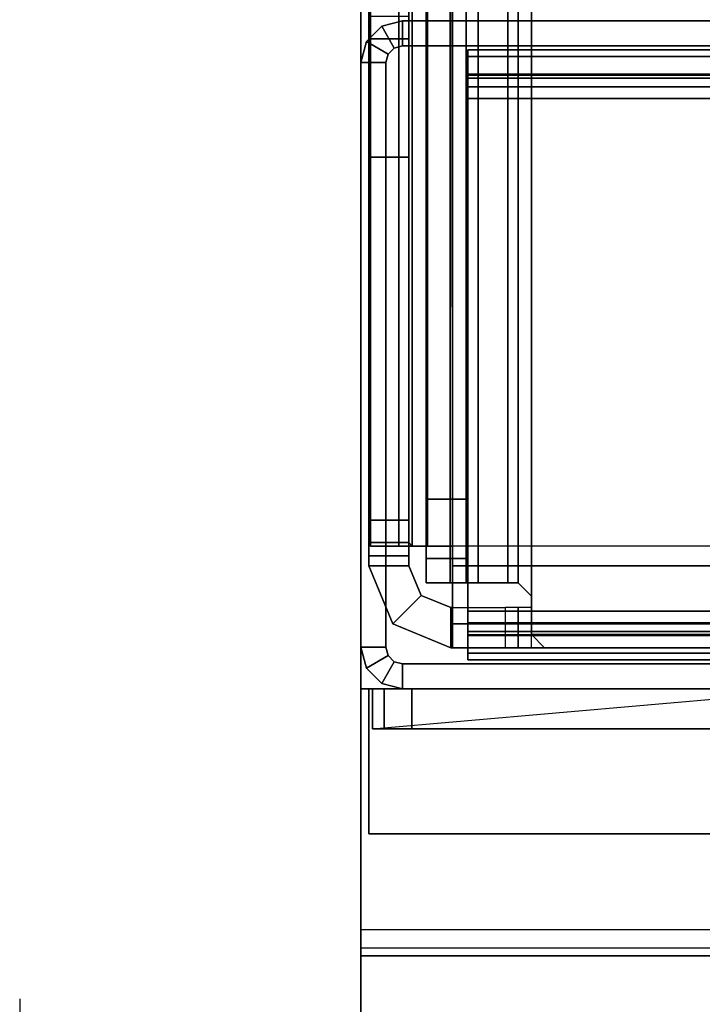
# Model space of a CAD drawing. Units: inches. Extents: x -10 to 178, y -6 to 143.
# Drawn here: x 0 to 2, y 2 to 5 of the extents above; entities that cross this region are included whole.
import ezdxf

# ---------------------------------------------------------------- set-up
doc = ezdxf.new("R2010")
doc.units = ezdxf.units.IN
doc.header["$MEASUREMENT"] = 0
for name, color, linetype in [('ELEC', 1, 'Continuous'), ('FRAME', 7, 'Continuous'), ('FRAME-CONNECTOR', 7, 'Continuous'), ('FRAME-FINISH', 7, 'Continuous'), ('FRAME-OTHER', 7, 'Continuous'), ('FRAME-TILEBRACKET', 7, 'Continuous'), ('PROP-BONUS-COUNT', 7, 'Continuous'), ('PROP-BONUS-FINISH', 7, 'Continuous'), ('PROP-BONUS-PROD_NO', 7, 'Continuous'), ('TILE', 3, 'Continuous'), ('TILE-EDGE', 3, 'Continuous'), ('TILE-LAM', 3, 'Continuous'), ('TILE-LIGHTSEAL', 8, 'Continuous'), ('WALL', 7, 'Continuous'), ('WKSURF', 6, 'Continuous'), ('WKSURF-EDGE', 6, 'Continuous'), ('WKSURF-TOP', 6, 'Continuous')]:
    doc.layers.add(name, color=color, linetype=linetype)
doc.styles.get("Standard").update_dxf_attribs({"font": 'arial.ttf'})

# ---------------------------------------------------------------- blocks, each defined once
blk = doc.blocks.new('BBUBBLET')
at = {"layer": 'PROP-BONUS-COUNT'}
blk.add_line((0, 2), (0, -2), dxfattribs=at)
at = {"layer": 'PROP-BONUS-FINISH'}
blk.add_attdef('FINISH', (3, -5.5), '', height=2, dxfattribs=at)
at = {"layer": 'PROP-BONUS-PROD_NO', "flags": 8}
blk.add_attdef('PROD_NO', (3, -3), '', height=2, dxfattribs=at)
blk = doc.blocks.new('MHQ100_4207_0T')
at = {"layer": 'FRAME', "extrusion": (0, 0, -1)}
blk.add_point((84, 0), dxfattribs=at)
at = {"layer": 'FRAME'}
for points in [[(82.5, -0.075, 40.88), (82.5, 0, 40.88), (83.875, 0, 40.88), (83.875, -0.075, 40.88)], [(82.5002, 0, 5.72), (82.5, 0, 40.88), (83.875, 0, 40.88), (83.875, 0, 5.72)], [(83.875, 0, 5.72), (83.875, -0.075, 5.72), (82.5002, -0.075, 5.72), (82.5002, 0, 5.72)], [(82.5002, 0, 40.88), (82.5002, -0.075, 40.88), (83.875, -0.075, 40.88), (83.875, 0, 40.88)], [(83.9375, -0.0167, 40.88), (83.875, 0, 40.88), (83.875, -0.075, 40.88), (83.9, -0.0817, 40.88)], [(83.9375, -0.0167, 5.72), (83.9, -0.0817, 5.72), (83.875, -0.075, 5.72), (83.875, 0, 5.72)], [(83.875, 0, 40.88), (83.875, 0, 5.72), (83.9375, -0.0167, 5.72), (83.9375, -0.0167, 40.88)], [(83.875, 0, 40.88), (83.875, -0.075, 40.88), (83.9, -0.0817, 40.88), (83.9375, -0.0167, 40.88)], [(83.9833, -0.0625, 5.72), (83.9183, -0.1, 5.72), (83.9, -0.0817, 5.72), (83.9375, -0.0167, 5.72)], [(83.9833, -0.0625, 40.88), (83.9375, -0.0167, 40.88), (83.9, -0.0817, 40.88), (83.9183, -0.1, 40.88)], [(83.9375, -0.0167, 40.88), (83.9, -0.0817, 40.88), (83.9183, -0.1, 40.88), (83.9833, -0.0625, 40.88)], [(83.9375, -0.0167, 40.88), (83.9375, -0.0167, 5.72), (83.9833, -0.0625, 5.72), (83.9833, -0.0625, 40.88)], [(83.68, -0.0875, 5.745), (42.32, -0.0875, 5.745), (42.32, -0.1069, 5.6725), (83.68, -0.1069, 5.6725)], [(83.68, -0.0875, 6.831), (83.68, -0.0875, 5.745), (42.32, -0.0875, 5.745), (42.32, -0.0875, 6.831)], [(83.68, -0.1069, 6.9035), (42.32, -0.1069, 6.9035), (42.32, -0.0875, 6.831), (83.68, -0.0875, 6.831)], [(83.68, -0.1069, 40.9275), (42.32, -0.1069, 40.9275), (42.32, -0.0875, 40.855), (83.68, -0.0875, 40.855)], [(42.32, -0.0875, 39.769), (42.32, -0.0875, 40.855), (83.68, -0.0875, 40.855), (83.68, -0.0875, 39.769)], [(83.68, -0.0875, 39.769), (42.32, -0.0875, 39.769), (42.32, -0.1069, 39.6965), (83.68, -0.1069, 39.6965)], [(83.875, -0.075, 5.72), (82.5002, -0.075, 5.72), (82.5, -0.075, 40.88), (83.875, -0.075, 40.88)], [(83.68, -0.0875, 5.745), (83.68, -0.1625, 5.745), (83.68, -0.1719, 5.71), (83.68, -0.1069, 5.6725)], [(83.68, -0.1625, 5.745), (83.68, -0.0875, 5.745), (83.68, -0.0875, 6.831), (83.68, -0.1625, 6.831)], [(83.68, -0.1069, 6.9035), (83.68, -0.1719, 6.866), (83.68, -0.1625, 6.831), (83.68, -0.0875, 6.831)], [(83.68, -0.1069, 40.9275), (83.68, -0.1719, 40.89), (83.68, -0.1625, 40.855), (83.68, -0.0875, 40.855)], [(83.68, -0.1625, 39.769), (83.68, -0.0875, 39.769), (83.68, -0.0875, 40.855), (83.68, -0.1625, 40.855)], [(83.68, -0.0875, 39.769), (83.68, -0.1625, 39.769), (83.68, -0.1719, 39.734), (83.68, -0.1069, 39.6965)], [(83.875, -0.075, 40.88), (83.875, -0.075, 5.72), (83.9, -0.0817, 5.72), (83.9, -0.0817, 40.88)], [(83.9, -0.0817, 40.88), (83.9, -0.0817, 5.72), (83.9183, -0.1, 5.72), (83.9183, -0.1, 40.88)], [(84, -0.125, 5.72), (83.925, -0.125, 5.72), (83.9183, -0.1, 5.72), (83.9833, -0.0625, 5.72)], [(83.9833, -0.0625, 40.88), (83.9183, -0.1, 40.88), (83.925, -0.125, 40.88), (84, -0.125, 40.88)], [(83.9833, -0.0625, 40.88), (83.9183, -0.1, 40.88), (83.925, -0.125, 40.88), (84, -0.125, 40.88)], [(83.9833, -0.0625, 40.88), (83.9833, -0.0625, 5.72), (84, -0.125, 5.72), (84, -0.125, 40.88)], [(83.68, -0.1069, 5.6725), (42.32, -0.1069, 5.6725), (42.32, -0.16, 5.6194), (83.68, -0.16, 5.6194)], [(83.68, -0.16, 6.9566), (42.32, -0.16, 6.9566), (42.32, -0.1069, 6.9035), (83.68, -0.1069, 6.9035)], [(83.68, -0.16, 40.9806), (42.32, -0.16, 40.9806), (42.32, -0.1069, 40.9275), (83.68, -0.1069, 40.9275)], [(83.68, -0.1069, 39.6965), (42.32, -0.1069, 39.6965), (42.32, -0.16, 39.6434), (83.68, -0.16, 39.6434)], [(83.68, -0.1069, 5.6725), (83.68, -0.1719, 5.71), (83.68, -0.1975, 5.6844), (83.68, -0.16, 5.6194)], [(83.68, -0.16, 6.9566), (83.68, -0.1975, 6.8916), (83.68, -0.1719, 6.866), (83.68, -0.1069, 6.9035)], [(83.68, -0.16, 40.9806), (83.68, -0.1975, 40.9156), (83.68, -0.1719, 40.89), (83.68, -0.1069, 40.9275)], [(83.68, -0.1069, 39.6965), (83.68, -0.1719, 39.734), (83.68, -0.1975, 39.7084), (83.68, -0.16, 39.6434)], [(83.9183, -0.1, 40.88), (83.9183, -0.1, 5.72), (83.925, -0.125, 5.72), (83.925, -0.125, 40.88)], [(84, -0.125, 40.88), (83.925, -0.125, 40.88), (83.925, -1.875, 40.88), (84, -1.875, 40.88)], [(83.925, -0.125, 40.88), (83.925, -1.875, 40.88), (83.925, -1.875, 5.72), (83.925, -0.125, 5.72)], [(84, -1.875, 5.72), (83.925, -1.875, 5.72), (83.925, -0.125, 5.72), (84, -0.125, 5.72)], [(84, -0.125, 40.88), (83.925, -0.125, 40.88), (83.925, -1.875, 40.88), (84, -1.875, 40.88)], [(84, -0.125, 40.88), (84, -1.875, 40.88), (84, -1.875, 5.72), (84, -0.125, 5.72)], [(83.68, -0.16, 5.6194), (42.32, -0.16, 5.6194), (42.32, -0.2325, 5.6), (83.68, -0.2325, 5.6)], [(83.68, -0.2325, 6.976), (42.32, -0.2325, 6.976), (42.32, -0.16, 6.9566), (83.68, -0.16, 6.9566)], [(83.68, -0.2325, 41), (42.32, -0.2325, 41), (42.32, -0.16, 40.9806), (83.68, -0.16, 40.9806)], [(83.68, -0.16, 39.6434), (42.32, -0.16, 39.6434), (42.32, -0.2325, 39.624), (83.68, -0.2325, 39.624)], [(42.32, -0.1625, 5.745), (83.68, -0.1625, 5.745), (83.68, -0.1719, 5.71), (42.32, -0.1719, 5.71)], [(42.32, -0.1625, 5.745), (42.32, -0.1625, 6.831), (83.68, -0.1625, 6.831), (83.68, -0.1625, 5.745)], [(42.32, -0.1719, 6.866), (83.68, -0.1719, 6.866), (83.68, -0.1625, 6.831), (42.32, -0.1625, 6.831)], [(42.32, -0.1719, 40.89), (83.68, -0.1719, 40.89), (83.68, -0.1625, 40.855), (42.32, -0.1625, 40.855)], [(83.68, -0.1625, 40.855), (83.68, -0.1625, 39.769), (42.32, -0.1625, 39.769), (42.32, -0.1625, 40.855)], [(42.32, -0.1625, 39.769), (83.68, -0.1625, 39.769), (83.68, -0.1719, 39.734), (42.32, -0.1719, 39.734)], [(42.32, -0.1719, 5.71), (83.68, -0.1719, 5.71), (83.68, -0.1975, 5.6844), (42.32, -0.1975, 5.6844)], [(42.32, -0.1975, 6.8916), (83.68, -0.1975, 6.8916), (83.68, -0.1719, 6.866), (42.32, -0.1719, 6.866)], [(42.32, -0.1975, 40.9156), (83.68, -0.1975, 40.9156), (83.68, -0.1719, 40.89), (42.32, -0.1719, 40.89)], [(42.32, -0.1719, 39.734), (83.68, -0.1719, 39.734), (83.68, -0.1975, 39.7084), (42.32, -0.1975, 39.7084)], [(83.68, -0.16, 5.6194), (83.68, -0.1975, 5.6844), (83.68, -0.2325, 5.675), (83.68, -0.2325, 5.6)], [(83.68, -0.2325, 6.976), (83.68, -0.2325, 6.901), (83.68, -0.1975, 6.8916), (83.68, -0.16, 6.9566)], [(83.68, -0.2325, 41), (83.68, -0.2325, 40.925), (83.68, -0.1975, 40.9156), (83.68, -0.16, 40.9806)], [(83.68, -0.16, 39.6434), (83.68, -0.1975, 39.7084), (83.68, -0.2325, 39.699), (83.68, -0.2325, 39.624)], [(42.32, -0.1975, 5.6844), (83.68, -0.1975, 5.6844), (83.68, -0.2325, 5.675), (42.32, -0.2325, 5.675)], [(42.32, -0.2325, 6.901), (83.68, -0.2325, 6.901), (83.68, -0.1975, 6.8916), (42.32, -0.1975, 6.8916)], [(42.32, -0.2325, 40.925), (83.68, -0.2325, 40.925), (83.68, -0.1975, 40.9156), (42.32, -0.1975, 40.9156)], [(42.32, -0.1975, 39.7084), (83.68, -0.1975, 39.7084), (83.68, -0.2325, 39.699), (42.32, -0.2325, 39.699)], [(83.68, -0.2325, 5.675), (83.68, -1.7675, 5.675), (42.32, -1.7675, 5.675), (42.32, -0.2325, 5.675)], [(42.32, -0.2325, 5.6), (83.68, -0.2325, 5.6), (83.68, -1.7675, 5.6), (42.32, -1.7675, 5.6)], [(42.32, -0.2325, 6.901), (42.32, -1.7675, 6.901), (83.68, -1.7675, 6.901), (83.68, -0.2325, 6.901)], [(42.32, -1.7675, 6.976), (83.68, -1.7675, 6.976), (83.68, -0.2325, 6.976), (42.32, -0.2325, 6.976)], [(42.32, -0.2325, 40.925), (42.32, -1.7675, 40.925), (83.68, -1.7675, 40.925), (83.68, -0.2325, 40.925)], [(42.32, -1.7675, 41), (83.68, -1.7675, 41), (83.68, -0.2325, 41), (42.32, -0.2325, 41)], [(83.68, -0.2325, 39.699), (83.68, -1.7675, 39.699), (42.32, -1.7675, 39.699), (42.32, -0.2325, 39.699)], [(42.32, -0.2325, 39.624), (83.68, -0.2325, 39.624), (83.68, -1.7675, 39.624), (42.32, -1.7675, 39.624)], [(83.68, -1.7675, 6.976), (83.68, -1.7675, 6.901), (83.68, -0.2325, 6.901), (83.68, -0.2325, 6.976)], [(83.68, -1.7675, 5.675), (83.68, -1.7675, 5.6), (83.68, -0.2325, 5.6), (83.68, -0.2325, 5.675)], [(83.68, -0.2325, 39.624), (83.68, -0.2325, 39.699), (83.68, -1.7675, 39.699), (83.68, -1.7675, 39.624)], [(83.68, -0.2325, 40.925), (83.68, -0.2325, 41), (83.68, -1.7675, 41), (83.68, -1.7675, 40.925)], [(42.32, -1.7675, 5.675), (83.68, -1.7675, 5.675), (83.68, -1.8025, 5.6844), (42.32, -1.8025, 5.6844)], [(83.68, -1.7675, 5.6), (42.32, -1.7675, 5.6), (42.32, -1.84, 5.6194), (83.68, -1.84, 5.6194)], [(42.32, -1.8025, 6.8916), (83.68, -1.8025, 6.8916), (83.68, -1.7675, 6.901), (42.32, -1.7675, 6.901)], [(83.68, -1.84, 6.9566), (42.32, -1.84, 6.9566), (42.32, -1.7675, 6.976), (83.68, -1.7675, 6.976)], [(42.32, -1.8025, 40.9156), (83.68, -1.8025, 40.9156), (83.68, -1.7675, 40.925), (42.32, -1.7675, 40.925)], [(83.68, -1.84, 40.9806), (42.32, -1.84, 40.9806), (42.32, -1.7675, 41), (83.68, -1.7675, 41)], [(42.32, -1.7675, 39.699), (83.68, -1.7675, 39.699), (83.68, -1.8025, 39.7084), (42.32, -1.8025, 39.7084)], [(83.68, -1.7675, 39.624), (42.32, -1.7675, 39.624), (42.32, -1.84, 39.6434), (83.68, -1.84, 39.6434)], [(83.68, -1.7675, 5.6), (83.68, -1.7675, 5.675), (83.68, -1.8025, 5.6844), (83.68, -1.84, 5.6194)], [(83.68, -1.84, 6.9566), (83.68, -1.8025, 6.8916), (83.68, -1.7675, 6.901), (83.68, -1.7675, 6.976)], [(83.68, -1.84, 40.9806), (83.68, -1.8025, 40.9156), (83.68, -1.7675, 40.925), (83.68, -1.7675, 41)], [(83.68, -1.7675, 39.624), (83.68, -1.7675, 39.699), (83.68, -1.8025, 39.7084), (83.68, -1.84, 39.6434)], [(42.32, -1.8025, 5.6844), (83.68, -1.8025, 5.6844), (83.68, -1.8281, 5.71), (42.32, -1.8281, 5.71)], [(42.32, -1.8281, 6.866), (83.68, -1.8281, 6.866), (83.68, -1.8025, 6.8916), (42.32, -1.8025, 6.8916)], [(42.32, -1.8281, 40.89), (83.68, -1.8281, 40.89), (83.68, -1.8025, 40.9156), (42.32, -1.8025, 40.9156)], [(42.32, -1.8025, 39.7084), (83.68, -1.8025, 39.7084), (83.68, -1.8281, 39.734), (42.32, -1.8281, 39.734)], [(83.68, -1.84, 5.6194), (83.68, -1.8025, 5.6844), (83.68, -1.8281, 5.71), (83.68, -1.8931, 5.6725)], [(83.68, -1.8931, 6.9035), (83.68, -1.8281, 6.866), (83.68, -1.8025, 6.8916), (83.68, -1.84, 6.9566)], [(83.68, -1.8931, 40.9275), (83.68, -1.8281, 40.89), (83.68, -1.8025, 40.9156), (83.68, -1.84, 40.9806)], [(83.68, -1.84, 39.6434), (83.68, -1.8025, 39.7084), (83.68, -1.8281, 39.734), (83.68, -1.8931, 39.6965)], [(42.32, -1.8281, 5.71), (83.68, -1.8281, 5.71), (83.68, -1.8375, 5.745), (42.32, -1.8375, 5.745)], [(42.32, -1.8375, 6.831), (83.68, -1.8375, 6.831), (83.68, -1.8281, 6.866), (42.32, -1.8281, 6.866)], [(42.32, -1.8375, 40.855), (83.68, -1.8375, 40.855), (83.68, -1.8281, 40.89), (42.32, -1.8281, 40.89)], [(42.32, -1.8281, 39.734), (83.68, -1.8281, 39.734), (83.68, -1.8375, 39.769), (42.32, -1.8375, 39.769)], [(83.68, -1.8375, 5.745), (83.68, -1.8375, 6.831), (42.32, -1.8375, 6.831), (42.32, -1.8375, 5.745)], [(42.32, -1.8375, 40.855), (42.32, -1.8375, 39.769), (83.68, -1.8375, 39.769), (83.68, -1.8375, 40.855)], [(83.68, -1.84, 5.6194), (42.32, -1.84, 5.6194), (42.32, -1.8931, 5.6725), (83.68, -1.8931, 5.6725)], [(83.68, -1.8931, 6.9035), (42.32, -1.8931, 6.9035), (42.32, -1.84, 6.9566), (83.68, -1.84, 6.9566)], [(83.68, -1.8931, 40.9275), (42.32, -1.8931, 40.9275), (42.32, -1.84, 40.9806), (83.68, -1.84, 40.9806)], [(83.68, -1.84, 39.6434), (42.32, -1.84, 39.6434), (42.32, -1.8931, 39.6965), (83.68, -1.8931, 39.6965)], [(83.68, -1.8931, 5.6725), (83.68, -1.8281, 5.71), (83.68, -1.8375, 5.745), (83.68, -1.9125, 5.745)], [(83.68, -1.9125, 6.831), (83.68, -1.8375, 6.831), (83.68, -1.8281, 6.866), (83.68, -1.8931, 6.9035)], [(83.68, -1.9125, 40.855), (83.68, -1.8375, 40.855), (83.68, -1.8281, 40.89), (83.68, -1.8931, 40.9275)], [(83.68, -1.8931, 39.6965), (83.68, -1.8281, 39.734), (83.68, -1.8375, 39.769), (83.68, -1.9125, 39.769)], [(83.68, -1.8375, 6.831), (83.68, -1.9125, 6.831), (83.68, -1.9125, 5.745), (83.68, -1.8375, 5.745)], [(83.68, -1.8375, 40.855), (83.68, -1.9125, 40.855), (83.68, -1.9125, 39.769), (83.68, -1.8375, 39.769)], [(83.9833, -1.9375, 5.72), (83.9183, -1.9, 5.72), (83.925, -1.875, 5.72), (84, -1.875, 5.72)], [(83.925, -1.875, 40.88), (83.925, -1.875, 5.72), (83.9183, -1.9, 5.72), (83.9183, -1.9, 40.88)], [(84, -1.875, 40.88), (83.925, -1.875, 40.88), (83.9183, -1.9, 40.88), (83.9833, -1.9375, 40.88)], [(84, -1.875, 40.88), (83.925, -1.875, 40.88), (83.9183, -1.9, 40.88), (83.9833, -1.9375, 40.88)], [(84, -1.875, 40.88), (84, -1.875, 5.72), (83.9833, -1.9375, 5.72), (83.9833, -1.9375, 40.88)], [(83.68, -1.8931, 5.6725), (42.32, -1.8931, 5.6725), (42.32, -1.9125, 5.745), (83.68, -1.9125, 5.745)], [(83.68, -1.9125, 6.831), (42.32, -1.9125, 6.831), (42.32, -1.8931, 6.9035), (83.68, -1.8931, 6.9035)], [(83.68, -1.9125, 40.855), (42.32, -1.9125, 40.855), (42.32, -1.8931, 40.9275), (83.68, -1.8931, 40.9275)], [(83.68, -1.8931, 39.6965), (42.32, -1.8931, 39.6965), (42.32, -1.9125, 39.769), (83.68, -1.9125, 39.769)], [(42.32, -1.9125, 6.831), (42.32, -1.9125, 5.745), (83.68, -1.9125, 5.745), (83.68, -1.9125, 6.831)], [(83.68, -1.9125, 39.769), (83.68, -1.9125, 40.855), (42.32, -1.9125, 40.855), (42.32, -1.9125, 39.769)], [(83.9375, -1.9833, 5.72), (83.9, -1.9183, 5.72), (83.9183, -1.9, 5.72), (83.9833, -1.9375, 5.72)], [(83.9183, -1.9, 40.88), (83.9183, -1.9, 5.72), (83.9, -1.9183, 5.72), (83.9, -1.9183, 40.88)], [(83.9183, -1.9, 40.88), (83.9, -1.9183, 40.88), (83.9375, -1.9833, 40.88), (83.9833, -1.9375, 40.88)], [(83.9833, -1.9375, 40.88), (83.9183, -1.9, 40.88), (83.9, -1.9183, 40.88), (83.9375, -1.9833, 40.88)], [(83.875, -1.925, 40.88), (83.875, -2, 40.88), (82.5, -2, 40.88), (82.5, -1.925, 40.88)], [(83.875, -1.925, 40.88), (82.5, -1.925, 40.88), (82.5002, -1.925, 5.72), (83.875, -1.925, 5.72)], [(82.5002, -2, 5.72), (82.5002, -1.925, 5.72), (83.875, -1.925, 5.72), (83.875, -2, 5.72)], [(83.875, -2, 40.88), (83.875, -1.925, 40.88), (82.5002, -1.925, 40.88), (82.5002, -2, 40.88)], [(83.875, -2, 5.72), (83.875, -1.925, 5.72), (83.9, -1.9183, 5.72), (83.9375, -1.9833, 5.72)], [(83.9, -1.9183, 40.88), (83.9, -1.9183, 5.72), (83.875, -1.925, 5.72), (83.875, -1.925, 40.88)], [(83.9, -1.9183, 40.88), (83.875, -1.925, 40.88), (83.875, -2, 40.88), (83.9375, -1.9833, 40.88)], [(83.9375, -1.9833, 40.88), (83.9, -1.9183, 40.88), (83.875, -1.925, 40.88), (83.875, -2, 40.88)], [(83.9833, -1.9375, 40.88), (83.9833, -1.9375, 5.72), (83.9375, -1.9833, 5.72), (83.9375, -1.9833, 40.88)], [(83.875, -2, 5.72), (83.875, -2, 40.88), (82.5, -2, 40.88), (82.5002, -2, 5.72)], [(83.9375, -1.9833, 40.88), (83.9375, -1.9833, 5.72), (83.875, -2, 5.72), (83.875, -2, 40.88)]]:
    blk.add_3dface(points, dxfattribs=at)
at = {"layer": 'FRAME-TILEBRACKET'}
for points in [[(82.5047, 0.1193, 39.6597), (83.9654, 0.1193, 40.7621), (82.4701, 0.1193, 39.5762), (82.5047, 0.1193, 39.6597)], [(82.4701, 0.1193, 39.5762), (83.9654, 0.1193, 40.7621), (82.6201, 0.1193, 38.6078), (82.4701, 0.1193, 39.5762)], [(83.9654, 0.1193, 40.7621), (82.6201, 0.1193, 38.6078), (82.4701, 0.1193, 39.5762), (83.9654, 0.1193, 40.7621)], [(82.5047, 0.1193, 40.7621), (82.5393, 0.1193, 40.8456), (83.9308, 0.1193, 40.8456), (83.9654, 0.1193, 40.7621)], [(82.5047, 0.1193, 39.6597), (82.5047, 0.1193, 40.7621), (83.9654, 0.1193, 40.7621), (82.5047, 0.1193, 39.6597)], [(83.8472, 0.1193, 40.8802), (83.9308, 0.1193, 40.8456), (82.5393, 0.1193, 40.8456), (82.6228, 0.1193, 40.8802)], [(83.8472, -0.0003, 9.8841), (83.8472, 0.1193, 9.8841), (82.5683, 0.1193, 9.8841), (82.5683, -0.0003, 9.8841)], [(82.5683, 0.1193, 25.5182), (83.9654, 0.1193, 10.0022), (83.8472, 0.1193, 9.8841), (82.5683, 0.1193, 9.8841)], [(82.5683, 0.1193, 25.5182), (82.5683, 0.1193, 38.5181), (82.6201, 0.1193, 38.548), (83.9654, 0.1193, 10.0022)], [(82.6201, 0.1193, 38.6078), (83.9654, 0.1193, 40.7621), (82.5942, -0.0003, 38.5331), (82.6201, 0.1193, 38.6078)], [(82.6201, 0.1193, 38.548), (83.9654, 0.1193, 40.7621), (83.9654, 0.1193, 10.0022), (82.6201, 0.1193, 38.548)], [(82.6201, 0.1193, 38.6078), (83.9654, 0.1193, 40.7621), (82.6201, 0.1193, 38.548), (82.6201, 0.1193, 38.6078)], [(83.8472, -0.0003, 40.8802), (83.8472, 0.1193, 40.8802), (82.6228, 0.1193, 40.8802), (82.6228, -0.0003, 40.8802)], [(83.8472, 0.1193, 40.8802), (83.8472, -0.0003, 40.8802), (83.9308, -0.0003, 40.8456), (83.9308, 0.1193, 40.8456)], [(83.9308, -0.0003, 9.9187), (83.8472, -0.0003, 9.8841), (83.8472, 0.1193, 9.8841), (83.9308, 0.1193, 9.9187)], [(83.8472, 0.1193, 9.8841), (83.9654, 0.1193, 10.0022), (83.9308, 0.1193, 9.9187), (83.8472, 0.1193, 9.8841)], [(83.9654, -0.0003, 40.7621), (83.9654, 0.1193, 40.7621), (83.9308, 0.1193, 40.8456), (83.9308, -0.0003, 40.8456)], [(83.9654, -0.0003, 10.0022), (83.9308, -0.0003, 9.9187), (83.9308, 0.1193, 9.9187), (83.9654, 0.1193, 10.0022)], [(83.9654, -0.0003, 10.0022), (83.9654, 0.1193, 10.0022), (83.9654, 0.1193, 40.7621), (83.9654, -0.0003, 40.7621)], [(83.9654, -0.0003, 40.7621), (82.4701, -0.0003, 39.5762), (82.6201, -0.0003, 38.6078), (83.9654, -0.0003, 40.7621)], [(83.9654, -0.0003, 40.7621), (82.5047, -0.0003, 39.6597), (82.5047, -0.0003, 39.6597), (82.4701, -0.0003, 39.5762)], [(83.9654, -0.0003, 40.7621), (83.8472, -0.0003, 40.8802), (82.6228, -0.0003, 40.8802), (82.5047, -0.0003, 40.7621)], [(82.5047, -0.0003, 39.6597), (83.9654, -0.0003, 40.7621), (82.5047, -0.0003, 40.7621), (82.5047, -0.0003, 39.6597)], [(82.5683, -0.0003, 25.5182), (82.5683, -0.0003, 9.8841), (83.8472, -0.0003, 9.8841), (83.9654, -0.0003, 10.0022)], [(82.6201, -0.0003, 38.548), (82.5683, -0.0003, 38.5181), (82.5683, -0.0003, 25.5182), (83.9654, -0.0003, 10.0022)], [(83.9654, -0.0003, 40.7621), (82.6201, -0.0003, 38.6078), (82.6201, -0.0003, 38.548), (83.9654, -0.0003, 40.7621)], [(82.6201, -0.0003, 38.548), (83.9654, -0.0003, 10.0022), (83.9654, -0.0003, 40.7621), (82.6201, -0.0003, 38.548)], [(83.9654, -0.0003, 40.7621), (83.9308, -0.0003, 40.8456), (83.8472, -0.0003, 40.8802), (83.9654, -0.0003, 40.7621)], [(83.9654, -0.0003, 10.0022), (83.8472, -0.0003, 9.8841), (83.9308, -0.0003, 9.9187), (83.9654, -0.0003, 10.0022)]]:
    blk.add_3dface(points, dxfattribs=at)
at = {"layer": 'FRAME-FINISH'}
blk.add_attdef('FINISH', (3, -14.5), '', height=2, dxfattribs=at)
at = {"layer": 'FRAME-OTHER'}
blk.add_attdef('OTHER', (3, -17), '', height=2, dxfattribs=at)
blk = doc.blocks.new('MHQ125_EN_0T')
at = {"layer": 'FRAME'}
blk.add_point((0, -8), dxfattribs=at)
at = {"layer": 'FRAME-CONNECTOR'}
for points in [[(0.5099, -0.163, 0.3881), (0.5099, -7.837, 0.3881), (0.5099, -7.837, 0.5078), (0.5099, -0.163, 0.5078)], [(2.7401, -0.163, 0.3881), (2.7401, -7.837, 0.3881), (0.5099, -7.837, 0.3881), (0.5099, -0.163, 0.3881)], [(0.5099, -7.837, 0.5078), (2.7401, -7.837, 0.5078), (2.7401, -0.163, 0.5078), (0.5099, -0.163, 0.5078)], [(0.5099, -7.7217, 0.3881), (0.4705, -7.6823, 0.3881), (0.4705, -0.3177, 0.3881), (0.5099, -0.2784, 0.3881)], [(0.5099, -7.7217, 0.5078), (0.5099, -0.2784, 0.5078), (0.4705, -0.3177, 0.5078), (0.4705, -7.6823, 0.5078)], [(0.1949, -7.6823, 0.8881), (0.1949, -7.6091, 1.0649), (0.1949, -0.391, 1.0649), (0.1949, -0.3177, 0.8881)], [(0.1949, -7.6823, 0.8881), (0.1949, -0.3177, 0.8881), (0.1949, -0.3177, 0.6328), (0.1949, -7.6823, 0.6328)], [(0.1949, -7.6823, 0.6328), (0.1949, -0.3177, 0.6328), (0.2666, -0.3177, 0.4598), (0.2666, -7.6823, 0.4598)], [(0.4396, -7.6823, 0.3881), (0.2666, -7.6823, 0.4598), (0.2666, -0.3177, 0.4598), (0.4396, -0.3177, 0.3881)], [(0.3146, -7.6823, 0.6328), (0.3512, -7.6823, 0.5444), (0.3512, -0.3177, 0.5444), (0.3146, -0.3177, 0.6328)], [(0.3146, -7.6823, 0.6328), (0.3146, -0.3177, 0.6328), (0.3146, -0.3177, 0.8881), (0.3146, -7.6823, 0.8881)], [(0.3146, -7.6091, 1.0649), (0.3146, -7.6823, 0.8881), (0.3146, -0.3177, 0.8881), (0.3146, -0.391, 1.0649)], [(0.4396, -7.6823, 0.5078), (0.4396, -0.3177, 0.5078), (0.3512, -0.3177, 0.5444), (0.3512, -7.6823, 0.5444)], [(0.4396, -7.6823, 0.3881), (0.4396, -0.3177, 0.3881), (0.4705, -0.3177, 0.3881), (0.4705, -7.6823, 0.3881)], [(0.4396, -7.6823, 0.5078), (0.4705, -7.6823, 0.5078), (0.4705, -0.3177, 0.5078), (0.4396, -0.3177, 0.5078)], [(2.9764, -0.3686, 5.6), (0.2736, -0.3686, 5.6), (0.2736, -7.6314, 5.6), (2.9764, -7.6314, 5.6)], [(0.1949, -7.4323, 1.1381), (0.1949, -0.5677, 1.1381), (0.1949, -0.391, 1.0649), (0.1949, -7.6091, 1.0649)], [(0.3146, -7.6091, 1.0649), (0.3146, -0.391, 1.0649), (0.3146, -0.5677, 1.1381), (0.3146, -7.4323, 1.1381)], [(0.0284, -0.4277, 5.4033), (0.0236, -0.438, 5.355), (0.0236, -7.562, 5.355), (0.0284, -7.5723, 5.4033)], [(0.0236, -0.5057, 5.2921), (0.0236, -7.4943, 5.2921), (0.0236, -7.562, 5.355), (0.0236, -0.438, 5.355)], [(0.0284, -0.4277, 5.4033), (0.0284, -7.5723, 5.4033), (0.1134, -7.5723, 5.5445), (0.1134, -0.4277, 5.5445)], [(0.2736, -0.4277, 5.6), (0.1134, -0.4277, 5.5445), (0.1134, -7.5723, 5.5445), (0.2736, -7.5723, 5.6)], [(0.1436, -0.438, 5.355), (0.1533, -0.4277, 5.4033), (0.1533, -7.5723, 5.4033), (0.1436, -7.562, 5.355)], [(0.1436, -0.438, 5.355), (0.1436, -7.562, 5.355), (0.1436, -7.4943, 5.2921), (0.1436, -0.5057, 5.2921)], [(0.1994, -0.4277, 5.4591), (0.1994, -7.5723, 5.4591), (0.1533, -7.5723, 5.4033), (0.1533, -0.4277, 5.4033)], [(0.1994, -0.4277, 5.4591), (0.2686, -0.4277, 5.48), (0.2736, -7.5723, 5.48), (0.1994, -7.5723, 5.4591)], [(2.9764, -0.4277, 5.48), (2.9764, -7.5723, 5.48), (0.2736, -7.5723, 5.48), (0.2686, -0.4277, 5.48)], [(0.0236, -0.5057, 5.2921), (0.0236, -2.0815, 4.7239), (0.0236, -5.9185, 4.7239), (0.0236, -7.4943, 5.2921)], [(0.1436, -2.0815, 4.7239), (0.1436, -0.5057, 5.2921), (0.1436, -7.4943, 5.2921), (0.1436, -5.9185, 4.7239)], [(0.1949, -7.4323, 1.1381), (0.3146, -7.4323, 1.1381), (0.3146, -0.5677, 1.1381), (0.1949, -0.5677, 1.1381)], [(0.0236, -6.0543, 0.2831), (0.0236, -5.9079, 0.6366), (0.1436, -5.9079, 0.6366), (0.1436, -6.0543, 0.2831)], [(0.0236, -5.9079, 4.6096), (0.0236, -5.9079, 0.6366), (0.0236, -6.0543, 0.2831), (0.0236, -5.9294, 4.6775)], [(0.0236, -7.4943, 5.2921), (0.0236, -5.9185, 4.7239), (0.1436, -5.9185, 4.7239), (0.1436, -7.4943, 5.2921)], [(0.1436, -5.9294, 4.6775), (0.1436, -6.0543, 0.2831), (0.1436, -5.9079, 0.6366), (0.1436, -5.9079, 4.6096)], [(0.0236, -5.9859, 4.7207), (0.0236, -5.9294, 4.6775), (0.0236, -6.0543, 0.2831), (0.0236, -6.4079, 0.1366)], [(0.1436, -5.9294, 4.6775), (0.1436, -5.9859, 4.7207), (0.1436, -6.4079, 0.1366), (0.1436, -6.0543, 0.2831)], [(0.1436, -7.5617, 5.2889), (0.0236, -7.5617, 5.2889), (0.0236, -5.9859, 4.7207), (0.1436, -5.9859, 4.7207)], [(0.0236, -5.9859, 4.7207), (0.0236, -6.4079, 0.1366), (0.0236, -7.6314, 0.1366), (0.0236, -7.5617, 5.2889)], [(0.1436, -7.5617, 5.2889), (0.1436, -7.6314, 0.1366), (0.1436, -6.4079, 0.1366), (0.1436, -5.9859, 4.7207)], [(0.0236, -6.0543, 0.2831), (0.1436, -6.0543, 0.2831), (0.1436, -6.4079, 0.1366), (0.0236, -6.4079, 0.1366)], [(0.0236, -7.6314, 0.1366), (0.0236, -6.4079, 0.1366), (0.1436, -6.4079, 0.1366), (0.1436, -7.6314, 0.1366)], [(0.1949, -7.4323, 1.1381), (0.1949, -7.6091, 1.0649), (0.3146, -7.6091, 1.0649), (0.3146, -7.4323, 1.1381)], [(0.0236, -7.4943, 5.2921), (0.1436, -7.4943, 5.2921), (0.1436, -7.562, 5.355), (0.0236, -7.562, 5.355)], [(0.0236, -7.6018, 5.2959), (0.1436, -7.6018, 5.2959), (0.1436, -7.5617, 5.2889), (0.0236, -7.5617, 5.2889)], [(0.0236, -7.6018, 5.2959), (0.0236, -7.5617, 5.2889), (0.0236, -7.6314, 0.1366), (0.0236, -7.6314, 5.2959)], [(0.0284, -7.5723, 5.4033), (0.0236, -7.562, 5.355), (0.1436, -7.562, 5.355), (0.1533, -7.5723, 5.4033)], [(0.0284, -7.5723, 5.4033), (0.1533, -7.5723, 5.4033), (0.1994, -7.5723, 5.4591), (0.1134, -7.5723, 5.5445)], [(0.1994, -7.5723, 5.4591), (0.1134, -7.5723, 5.5445), (0.2736, -7.5723, 5.6), (0.2736, -7.5723, 5.48)], [(0.1436, -7.6314, 5.2959), (0.1436, -7.6314, 0.1366), (0.1436, -7.5617, 5.2889), (0.1436, -7.6018, 5.2959)], [(0.2736, -7.5723, 5.48), (0.2736, -7.5723, 5.6), (0.2736, -7.6314, 5.6), (0.2736, -7.6314, 5.48)], [(0.0236, -7.6018, 5.2959), (0.0236, -7.6314, 5.2959), (0.1436, -7.6314, 5.2959), (0.1436, -7.6018, 5.2959)], [(0.0954, -7.8046, 5.2959), (0.1803, -7.7198, 5.2959), (0.1436, -7.6314, 5.2959), (0.0236, -7.6314, 5.2959)], [(0.0236, -7.6314, 0.1366), (0.1436, -7.6314, 0.1366), (0.1803, -7.7198, 0.1366), (0.0954, -7.8046, 0.1366)], [(0.0236, -7.6314, 5.2959), (0.0236, -7.6314, 0.1366), (0.0954, -7.8046, 0.1366), (0.0954, -7.8046, 5.2959)], [(0.1436, -7.6314, 5.2959), (0.1803, -7.7198, 5.2959), (0.1803, -7.7198, 0.1366), (0.1436, -7.6314, 0.1366)], [(0.1949, -7.6823, 0.8881), (0.3146, -7.6823, 0.8881), (0.3146, -7.6091, 1.0649), (0.1949, -7.6091, 1.0649)], [(0.2736, -7.6314, 5.6), (0.2736, -7.6314, 5.48), (0.2736, -7.7198, 5.4434), (0.2736, -7.8046, 5.5282)], [(2.9764, -7.6314, 5.6), (0.2736, -7.6314, 5.6), (0.2736, -7.8046, 5.5282), (2.9764, -7.8046, 5.5282)], [(0.2666, -7.6823, 0.4598), (0.3512, -7.6823, 0.5444), (0.3146, -7.6823, 0.6328), (0.1949, -7.6823, 0.6328)], [(0.1949, -7.6823, 0.8881), (0.1949, -7.6823, 0.6328), (0.3146, -7.6823, 0.6328), (0.3146, -7.6823, 0.8881)], [(0.2666, -7.6823, 0.4598), (0.4396, -7.6823, 0.3881), (0.4396, -7.6823, 0.5078), (0.3512, -7.6823, 0.5444)], [(0.4396, -7.6823, 0.5078), (0.4396, -7.6823, 0.3881), (0.4705, -7.6823, 0.3881), (0.4705, -7.6823, 0.5078)], [(0.5099, -7.7217, 0.3881), (0.5099, -7.7217, 0.5078), (0.4705, -7.6823, 0.5078), (0.4705, -7.6823, 0.3881)], [(0.0954, -7.8046, 5.2959), (0.2686, -7.8764, 5.2959), (0.2686, -7.7564, 5.2959), (0.1803, -7.7198, 5.2959)], [(0.2686, -7.8764, 0.1366), (0.0954, -7.8046, 0.1366), (0.1803, -7.7198, 0.1366), (0.2686, -7.7564, 0.1366)], [(0.2686, -7.7564, 5.2959), (0.2686, -7.7564, 0.1366), (0.1803, -7.7198, 0.1366), (0.1803, -7.7198, 5.2959)], [(0.2736, -7.8764, 5.355), (0.2736, -7.8046, 5.5282), (0.2736, -7.7198, 5.4434), (0.2736, -7.7564, 5.355)], [(0.2736, -7.8764, 5.355), (0.2736, -7.7564, 5.355), (0.2686, -7.7564, 5.2959), (0.2686, -7.8764, 5.2959)], [(0.2686, -7.8764, 0.1366), (0.2686, -7.7564, 0.1366), (0.4311, -7.7564, 0.1366), (0.4311, -7.8764, 0.1366)], [(0.4311, -7.7564, 0.1366), (0.4311, -7.8764, 0.1366), (0.4705, -7.8764, 0.176), (0.4705, -7.7564, 0.176)], [(0.4705, -7.8764, 0.176), (0.4705, -7.7564, 0.176), (0.4705, -7.7564, 0.4684), (0.4705, -7.8764, 0.4684)], [(0.4705, -7.7564, 0.4684), (0.4705, -7.8764, 0.4684), (0.5099, -7.8764, 0.5078), (0.5099, -7.7564, 0.5078)], [(0.2686, -7.8764, 5.2959), (0.0954, -7.8046, 5.2959), (0.0954, -7.8046, 0.1366), (0.2686, -7.8764, 0.1366)], [(2.9764, -7.8764, 5.355), (2.9764, -7.8046, 5.5282), (0.2736, -7.8046, 5.5282), (0.2736, -7.8764, 5.355)], [(0.5099, -7.837, 0.3881), (0.5492, -7.8764, 0.3881), (0.5492, -7.8764, 0.5078), (0.5099, -7.837, 0.5078)], [(2.7008, -7.8764, 0.3881), (0.5492, -7.8764, 0.3881), (0.5099, -7.837, 0.3881), (2.7401, -7.837, 0.3881)], [(0.5099, -7.837, 0.5078), (0.5492, -7.8764, 0.5078), (2.7008, -7.8764, 0.5078), (2.7401, -7.837, 0.5078)], [(2.9764, -7.8764, 5.355), (0.2736, -7.8764, 5.355), (0.2686, -7.8764, 5.2959), (2.9814, -7.8764, 5.2959)], [(0.4311, -7.8764, 0.1366), (0.4705, -7.8764, 0.176), (0.2686, -7.8764, 5.2959), (0.2686, -7.8764, 0.1366)], [(0.4705, -7.8764, 0.4684), (0.5099, -7.8764, 0.5078), (0.2686, -7.8764, 5.2959), (0.4705, -7.8764, 0.176)], [(0.2686, -7.8764, 5.2959), (0.5099, -7.8764, 0.5078), (2.7401, -7.8764, 0.5078), (2.9814, -7.8764, 5.2959)], [(2.7008, -7.8764, 0.3881), (2.7008, -7.8764, 0.5078), (0.5492, -7.8764, 0.5078), (0.5492, -7.8764, 0.3881)]]:
    blk.add_3dface(points, dxfattribs=at)
at = {"layer": 'FRAME-FINISH'}
blk.add_attdef('FINISH', (3.625, -6.5), '', height=2, dxfattribs=at)
at = {"layer": 'FRAME-OTHER'}
blk.add_attdef('OTHER', (3.625, -9), '', height=2, dxfattribs=at)
blk = doc.blocks.new('MHQ200_4207HC1_0T')
at = {"layer": 'TILE'}
blk.add_point((84, 0), dxfattribs=at)
blk = doc.blocks.new('MHQ300_4207WSM_0T')
at = {"layer": 'TILE'}
blk.add_point((84, 0), dxfattribs=at)
blk = doc.blocks.new('MHQ205_07H_0T')
at = {"layer": 'TILE'}
blk.add_point((84, 0), dxfattribs=at)
at = {"layer": 'TILE-EDGE'}
for points in [[(0.0236, 0, 9.6594), (83.9764, 0, 9.6594), (83.9764, 0.4331, 9.6594), (0.0236, 0.4331, 9.6594)], [(0.0236, 0.4331), (83.9764, 0.4331), (83.9764, 0), (0.0236, 0)], [(83.9764, 0.4331, 9.6594), (83.9764, 0, 9.6594), (83.9764, 0), (83.9764, 0.4331)]]:
    blk.add_3dface(points, dxfattribs=at)
at = {"layer": 'TILE-LAM'}
for points in [[(0.0236, 0.4331, 9.6594), (83.9764, 0.4331, 9.6594), (83.9764, 0.4331), (0.0236, 0.4331)], [(83.9764, 0), (83.9764, 0, 9.6594), (0.0236, 0, 9.6594), (0.0236, 0)]]:
    blk.add_3dface(points, dxfattribs=at)
at = {"layer": 'TILE-LIGHTSEAL'}
blk.add_3dface([(84, 0, 9.6594), (84, 0), (83.9764, 0), (83.9764, 0, 9.6594)], dxfattribs=at)
blk = doc.blocks.new('MHQ790_07_0T')
at = {"layer": 'ELEC'}
blk.add_point((84, 0), dxfattribs=at)
blk = doc.blocks.new('MHQ791_07_0T')
at = {"layer": 'ELEC'}
blk.add_point((84, 0), dxfattribs=at)
blk = doc.blocks.new('MHQ590_K_1T')
at = {"layer": 'WKSURF'}
blk.add_point((0, 0), dxfattribs=at)
blk = doc.blocks.new('MHQ405_T1207KBR_0T')
at = {"layer": 'WKSURF'}
blk.add_point((84, 0), dxfattribs=at)
at = {"layer": 'WKSURF-EDGE'}
for points in [[(84, -9.7999, 41.9769), (84, 2.9039, 41.9769), (84, 2.927, 41.9213), (84, -9.823, 41.9213)], [(84, 2.927, 41.9213), (84, -9.823, 41.9213), (84, -9.823, 41.6063), (84, 2.927, 41.6063)], [(84, -9.823, 41.6063), (84, 2.927, 41.6063), (84, 2.9039, 41.5506), (84, -9.7999, 41.5506)], [(84, -9.7999, 41.9769), (84, -9.7443, 42), (84, 2.8483, 42), (84, 2.9039, 41.9769)], [(84, 2.9039, 41.5506), (84, -9.7999, 41.5506), (84, -9.7443, 41.5276), (84, 2.8483, 41.5276)], [(84, -8.445, 41.5276), (84, -8.445, 41.1339), (84, 0.799, 41.1339), (84, 0.799, 41.5276)], [(84, 0.799, 41.1339), (84, 0.776, 41.0782), (84, -8.422, 41.0782), (84, -8.445, 41.1339)], [(84, -8.422, 41.0782), (84, -8.3663, 41.0551), (84, 0.7203, 41.0551), (84, 0.776, 41.0782)]]:
    blk.add_3dface(points, dxfattribs=at)
at = {"layer": 'WKSURF-TOP'}
for points in [[(0, 0.799, 41.5276), (0, 2.8483, 41.5276), (84, 2.8483, 41.5276), (84, 0.799, 41.5276)], [(0, -9.7443, 42), (0, 2.8483, 42), (84, 2.8483, 42), (84, -9.7443, 42)], [(84, 0.799, 41.5276), (84, 0.799, 41.1339), (0, 0.799, 41.1339), (0, 0.799, 41.5276)], [(84, 0.776, 41.0782), (84, 0.799, 41.1339), (0, 0.799, 41.1339), (0, 0.776, 41.0782)], [(0, 0.7203, 41.0551), (0, 0.776, 41.0782), (84, 0.776, 41.0782), (84, 0.7203, 41.0551)], [(0, 0.7203, 41.0551), (0, -8.3663, 41.0551), (84, -8.3663, 41.0551), (84, 0.7203, 41.0551)]]:
    blk.add_3dface(points, dxfattribs=at)
blk = doc.blocks.new('MHQ400_42S0730NNQCK_0T')
at = {"layer": 'WKSURF'}
blk.add_point((84, -0.0003), dxfattribs=at)

msp = doc.modelspace()

# ---------------------------------------------------------------- linework, layer by layer
at = {"layer": 'WALL'}
msp.add_line((1.0204, -0.0197), (1.0204, 36.0615), dxfattribs=at)

# ---------------------------------------------------------------- block references
at = {"rotation": 180}
for name, p in [('MHQ400_42S0730NNQCK_0T', (85.0203, 2.9273)), ('MHQ590_K_1T', (1.0204, 2.9273)), ('MHQ791_07_0T', (85.0204, 2.9273)), ('MHQ405_T1207KBR_0T', (85.0204, 2.9273)), ('MHQ300_4207WSM_0T', (85.0204, 2.9273)), ('MHQ100_4207_0T', (85.0203, 2.9273)), ('MHQ790_07_0T', (85.0204, 2.9273)), ('MHQ200_4207HC1_0T', (85.0204, 2.9273)), ('MHQ205_07H_0T', (85.0204, 2.9273))]:
    msp.add_blockref(name, p, dxfattribs=at)
for name, p in [('MHQ125_EN_0T', (1.0203, 10.9273)), ('BBUBBLET', (0, 0))]:
    msp.add_blockref(name, p)

doc.saveas('drawing.dxf')
